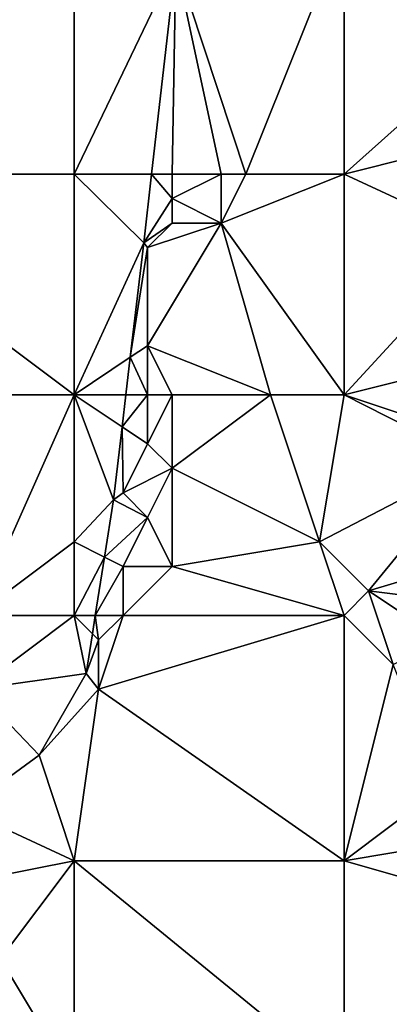
# Model space of a CAD drawing. Units: metres. Extents: x 73750 to 74375, y 354500 to 355000.
# Drawn here: x 74287 to 74302, y 354866 to 354906 of the extents above; entities that cross this region are included whole.
import ezdxf

# ---------------------------------------------------------------- set-up
doc = ezdxf.new("R2010")
doc.units = ezdxf.units.M
doc.layers.add('Terrain', color=15, linetype='Continuous')

msp = doc.modelspace()

# ---------------------------------------------------------------- linework, layer by layer
at = {"layer": 'Terrain'}
for points in [[(74277, 354910, 261.58), (74277, 354900, 261.39), (74289, 354910, 261.79), (74277, 354910, 261.58)], [(74289, 354910, 261.79), (74277, 354900, 261.39), (74289, 354900, 261.69), (74289, 354910, 261.79)], [(74293.147, 354908.643, 262.164), (74289, 354910, 261.79), (74289, 354900, 261.69), (74293.147, 354908.643, 262.164)], [(74300, 354910, 262.21), (74293.147, 354908.643, 262.164), (74296, 354900, 261.88), (74300, 354910, 262.21)], [(74300, 354910, 262.21), (74296, 354900, 261.88), (74300, 354900, 261.99), (74300, 354910, 262.21)], [(74300, 354910, 262.21), (74300, 354900, 261.99), (74306.221, 354905.558, 262.205), (74300, 354910, 262.21)], [(74304, 354910, 262.22), (74300, 354910, 262.21), (74306.221, 354905.558, 262.205), (74304, 354910, 262.22)], [(74292.158, 354900, 261.868), (74293.147, 354908.643, 262.164), (74289, 354900, 261.69), (74292.158, 354900, 261.868)], [(74293, 354900, 262), (74293.147, 354908.643, 262.164), (74292.158, 354900, 261.868), (74293, 354900, 262)], [(74295, 354900, 261.82), (74293.147, 354908.643, 262.164), (74293, 354900, 262), (74295, 354900, 261.82)], [(74296, 354900, 261.88), (74293.147, 354908.643, 262.164), (74295, 354900, 261.82), (74296, 354900, 261.88)], [(74306.221, 354905.558, 262.205), (74300, 354900, 261.99), (74306.015, 354901.504, 262.143), (74306.221, 354905.558, 262.205)], [(74305.801, 354897.297, 262.078), (74306.015, 354901.504, 262.143), (74300, 354900, 261.99), (74305.801, 354897.297, 262.078)], [(74277, 354891, 261.25), (74289, 354891, 261.59), (74277, 354900, 261.39), (74277, 354891, 261.25)], [(74289, 354891, 261.59), (74289, 354900, 261.69), (74277, 354900, 261.39), (74289, 354891, 261.59)], [(74291.838, 354897.2, 261.772), (74292.158, 354900, 261.868), (74289, 354900, 261.69), (74291.838, 354897.2, 261.772)], [(74291.838, 354897.2, 261.772), (74289, 354900, 261.69), (74289, 354891, 261.59), (74291.838, 354897.2, 261.772)], [(74293, 354899, 261.99), (74292.158, 354900, 261.868), (74291.838, 354897.2, 261.772), (74293, 354899, 261.99)], [(74293, 354899, 261.99), (74293, 354900, 262), (74292.158, 354900, 261.868), (74293, 354899, 261.99)], [(74295, 354898, 261.81), (74295, 354900, 261.82), (74293, 354899, 261.99), (74295, 354898, 261.81)], [(74293, 354899, 261.99), (74295, 354900, 261.82), (74293, 354900, 262), (74293, 354899, 261.99)], [(74300, 354891, 261.86), (74300, 354900, 261.99), (74295, 354898, 261.81), (74300, 354891, 261.86)], [(74295, 354898, 261.81), (74300, 354900, 261.99), (74296, 354900, 261.88), (74295, 354898, 261.81)], [(74295, 354898, 261.81), (74296, 354900, 261.88), (74295, 354900, 261.82), (74295, 354898, 261.81)], [(74305.801, 354897.297, 262.078), (74300, 354900, 261.99), (74300, 354891, 261.86), (74305.801, 354897.297, 262.078)], [(74293, 354898, 261.94), (74293, 354899, 261.99), (74291.838, 354897.2, 261.772), (74293, 354898, 261.94)], [(74295, 354898, 261.81), (74293, 354899, 261.99), (74293, 354898, 261.94), (74295, 354898, 261.81)], [(74292, 354897, 261.93), (74293, 354898, 261.94), (74291.838, 354897.2, 261.772), (74292, 354897, 261.93)], [(74297, 354891, 261.73), (74295, 354898, 261.81), (74292, 354893, 261.87), (74297, 354891, 261.73)], [(74292, 354893, 261.87), (74295, 354898, 261.81), (74292, 354897, 261.93), (74292, 354893, 261.87)], [(74292, 354897, 261.93), (74295, 354898, 261.81), (74293, 354898, 261.94), (74292, 354897, 261.93)], [(74300, 354891, 261.86), (74295, 354898, 261.81), (74297, 354891, 261.73), (74300, 354891, 261.86)], [(74291.289, 354892.526, 261.694), (74291.838, 354897.2, 261.772), (74289, 354891, 261.59), (74291.289, 354892.526, 261.694)], [(74292, 354897, 261.93), (74291.838, 354897.2, 261.772), (74291.289, 354892.526, 261.694), (74292, 354897, 261.93)], [(74305.545, 354892.386, 261.929), (74305.801, 354897.297, 262.078), (74300, 354891, 261.86), (74305.545, 354892.386, 261.929)], [(74292, 354893, 261.87), (74292, 354897, 261.93), (74291.289, 354892.526, 261.694), (74292, 354893, 261.87)], [(74292, 354891, 261.85), (74292, 354893, 261.87), (74291.289, 354892.526, 261.694), (74292, 354891, 261.85)], [(74297, 354891, 261.73), (74292, 354893, 261.87), (74293, 354891, 261.76), (74297, 354891, 261.73)], [(74293, 354891, 261.76), (74292, 354893, 261.87), (74292, 354891, 261.85), (74293, 354891, 261.76)], [(74291.109, 354891, 261.669), (74291.289, 354892.526, 261.694), (74289, 354891, 261.59), (74291.109, 354891, 261.669)], [(74292, 354891, 261.85), (74291.289, 354892.526, 261.694), (74291.109, 354891, 261.669), (74292, 354891, 261.85)], [(74305.378, 354889.207, 261.833), (74305.545, 354892.386, 261.929), (74300, 354891, 261.86), (74305.378, 354889.207, 261.833)], [(74285, 354882, 261.29), (74289, 354891, 261.59), (74277, 354891, 261.25), (74285, 354882, 261.29)], [(74285, 354882, 261.29), (74289, 354885, 261.48), (74289, 354891, 261.59), (74285, 354882, 261.29)], [(74290.956, 354889.696, 261.647), (74291.109, 354891, 261.669), (74289, 354891, 261.59), (74290.956, 354889.696, 261.647)], [(74290.956, 354889.696, 261.647), (74289, 354891, 261.59), (74290.606, 354886.718, 261.598), (74290.956, 354889.696, 261.647)], [(74290.606, 354886.718, 261.598), (74289, 354891, 261.59), (74289, 354885, 261.48), (74290.606, 354886.718, 261.598)], [(74292, 354889, 261.77), (74292, 354891, 261.85), (74290.956, 354889.696, 261.647), (74292, 354889, 261.77)], [(74290.956, 354889.696, 261.647), (74292, 354891, 261.85), (74291.109, 354891, 261.669), (74290.956, 354889.696, 261.647)], [(74293, 354888, 261.68), (74293, 354891, 261.76), (74292, 354889, 261.77), (74293, 354888, 261.68)], [(74292, 354889, 261.77), (74293, 354891, 261.76), (74292, 354891, 261.85), (74292, 354889, 261.77)], [(74299, 354885, 261.69), (74297, 354891, 261.73), (74293, 354888, 261.68), (74299, 354885, 261.69)], [(74293, 354888, 261.68), (74297, 354891, 261.73), (74293, 354891, 261.76), (74293, 354888, 261.68)], [(74299, 354885, 261.69), (74300, 354891, 261.86), (74297, 354891, 261.73), (74299, 354885, 261.69)], [(74305.331, 354888.298, 261.805), (74300, 354891, 261.86), (74299, 354885, 261.69), (74305.331, 354888.298, 261.805)], [(74305.378, 354889.207, 261.833), (74300, 354891, 261.86), (74305.331, 354888.298, 261.805), (74305.378, 354889.207, 261.833)], [(74291, 354887, 261.78), (74290.956, 354889.696, 261.647), (74290.606, 354886.718, 261.598), (74291, 354887, 261.78)], [(74291, 354887, 261.78), (74292, 354889, 261.77), (74290.956, 354889.696, 261.647), (74291, 354887, 261.78)], [(74291, 354887, 261.78), (74293, 354888, 261.68), (74292, 354889, 261.77), (74291, 354887, 261.78)], [(74301, 354883, 261.86), (74305.331, 354888.298, 261.805), (74299, 354885, 261.69), (74301, 354883, 261.86)], [(74301, 354883, 261.86), (74305.318, 354884.299, 261.797), (74305.331, 354888.298, 261.805), (74301, 354883, 261.86)], [(74292, 354886, 261.69), (74293, 354888, 261.68), (74291, 354887, 261.78), (74292, 354886, 261.69)], [(74293, 354884, 261.58), (74293, 354888, 261.68), (74292, 354886, 261.69), (74293, 354884, 261.58)], [(74293, 354884, 261.58), (74299, 354885, 261.69), (74293, 354888, 261.68), (74293, 354884, 261.58)], [(74290.239, 354884.38, 261.575), (74290.606, 354886.718, 261.598), (74289, 354885, 261.48), (74290.239, 354884.38, 261.575)], [(74292, 354886, 261.69), (74290.606, 354886.718, 261.598), (74290.239, 354884.38, 261.575), (74292, 354886, 261.69)], [(74292, 354886, 261.69), (74291, 354887, 261.78), (74290.606, 354886.718, 261.598), (74292, 354886, 261.69)], [(74291, 354884, 261.72), (74292, 354886, 261.69), (74290.239, 354884.38, 261.575), (74291, 354884, 261.72)], [(74293, 354884, 261.58), (74292, 354886, 261.69), (74291, 354884, 261.72), (74293, 354884, 261.58)], [(74289, 354882, 261.49), (74289, 354885, 261.48), (74285, 354882, 261.29), (74289, 354882, 261.49)], [(74290.239, 354884.38, 261.575), (74289, 354885, 261.48), (74289, 354882, 261.49), (74290.239, 354884.38, 261.575)], [(74300, 354882, 261.67), (74299, 354885, 261.69), (74293, 354884, 261.58), (74300, 354882, 261.67)], [(74301, 354883, 261.86), (74299, 354885, 261.69), (74300, 354882, 261.67), (74301, 354883, 261.86)], [(74289.866, 354882, 261.551), (74290.239, 354884.38, 261.575), (74289, 354882, 261.49), (74289.866, 354882, 261.551)], [(74291, 354884, 261.72), (74290.239, 354884.38, 261.575), (74289.866, 354882, 261.551), (74291, 354884, 261.72)], [(74301, 354883, 261.86), (74305.453, 354882.453, 261.793), (74305.318, 354884.299, 261.797), (74301, 354883, 261.86)], [(74291, 354882, 261.64), (74291, 354884, 261.72), (74289.866, 354882, 261.551), (74291, 354882, 261.64)], [(74300, 354882, 261.67), (74293, 354884, 261.58), (74291, 354882, 261.64), (74300, 354882, 261.67)], [(74291, 354882, 261.64), (74293, 354884, 261.58), (74291, 354884, 261.72), (74291, 354882, 261.64)], [(74302, 354880, 261.7), (74301, 354883, 261.86), (74300, 354882, 261.67), (74302, 354880, 261.7)], [(74302, 354880, 261.7), (74304, 354881, 261.81), (74301, 354883, 261.86), (74302, 354880, 261.7)], [(74304, 354881, 261.81), (74305.453, 354882.453, 261.793), (74301, 354883, 261.86), (74304, 354881, 261.81)], [(74285, 354879, 261.2), (74289, 354882, 261.49), (74285, 354882, 261.29), (74285, 354879, 261.2)], [(74289.494, 354879.629, 261.528), (74289, 354882, 261.49), (74285, 354879, 261.2), (74289.494, 354879.629, 261.528)], [(74289.494, 354879.629, 261.528), (74289.749, 354881.251, 261.544), (74289, 354882, 261.49), (74289.494, 354879.629, 261.528)], [(74289.749, 354881.251, 261.544), (74289.866, 354882, 261.551), (74289, 354882, 261.49), (74289.749, 354881.251, 261.544)], [(74290, 354881, 261.63), (74289.866, 354882, 261.551), (74289.749, 354881.251, 261.544), (74290, 354881, 261.63)], [(74290, 354881, 261.63), (74291, 354882, 261.64), (74289.866, 354882, 261.551), (74290, 354881, 261.63)], [(74300, 354872, 261.45), (74300, 354882, 261.67), (74290, 354879, 261.57), (74300, 354872, 261.45)], [(74290, 354879, 261.57), (74300, 354882, 261.67), (74291, 354882, 261.64), (74290, 354879, 261.57)], [(74290, 354879, 261.57), (74291, 354882, 261.64), (74290, 354881, 261.63), (74290, 354879, 261.57)], [(74302, 354880, 261.7), (74300, 354882, 261.67), (74300, 354872, 261.45), (74302, 354880, 261.7)], [(74289.494, 354879.629, 261.528), (74290, 354881, 261.63), (74289.749, 354881.251, 261.544), (74289.494, 354879.629, 261.528)], [(74290, 354879, 261.57), (74290, 354881, 261.63), (74289.494, 354879.629, 261.528), (74290, 354879, 261.57)], [(74304, 354875, 261.42), (74302, 354880, 261.7), (74300, 354872, 261.45), (74304, 354875, 261.42)], [(74289.494, 354879.629, 261.528), (74285, 354879, 261.2), (74287.573, 354876.307, 261.454), (74289.494, 354879.629, 261.528)], [(74290, 354879, 261.57), (74289.494, 354879.629, 261.528), (74287.573, 354876.307, 261.454), (74290, 354879, 261.57)], [(74285, 354879, 261.2), (74284.522, 354874.08, 261.264), (74287.573, 354876.307, 261.454), (74285, 354879, 261.2)], [(74290, 354879, 261.57), (74287.573, 354876.307, 261.454), (74289, 354872, 261.28), (74290, 354879, 261.57)], [(74300, 354872, 261.45), (74290, 354879, 261.57), (74289, 354872, 261.28), (74300, 354872, 261.45)], [(74289, 354872, 261.28), (74287.573, 354876.307, 261.454), (74284.522, 354874.08, 261.264), (74289, 354872, 261.28)], [(74306, 354873, 261.5), (74304, 354875, 261.42), (74300, 354872, 261.45), (74306, 354873, 261.5)], [(74289, 354872, 261.28), (74284.522, 354874.08, 261.264), (74284, 354871, 261.11), (74289, 354872, 261.28)], [(74306, 354873, 261.5), (74300, 354872, 261.45), (74307, 354870, 261.5), (74306, 354873, 261.5)], [(74289, 354872, 261.28), (74284, 354871, 261.11), (74286, 354868, 261.1), (74289, 354872, 261.28)], [(74289, 354872, 261.28), (74286, 354868, 261.1), (74289, 354863, 261.1), (74289, 354872, 261.28)], [(74300, 354863, 261.31), (74289, 354872, 261.28), (74289, 354863, 261.1), (74300, 354863, 261.31)], [(74300, 354872, 261.45), (74289, 354872, 261.28), (74300, 354863, 261.31), (74300, 354872, 261.45)], [(74300, 354872, 261.45), (74300, 354863, 261.31), (74307, 354870, 261.5), (74300, 354872, 261.45)], [(74308, 354865, 261.5), (74307, 354870, 261.5), (74300, 354863, 261.31), (74308, 354865, 261.5)], [(74281.495, 354859.546, 261.003), (74289, 354863, 261.1), (74286, 354868, 261.1), (74281.495, 354859.546, 261.003)]]:
    msp.add_3dface(points, dxfattribs=at)

doc.saveas('drawing.dxf')
